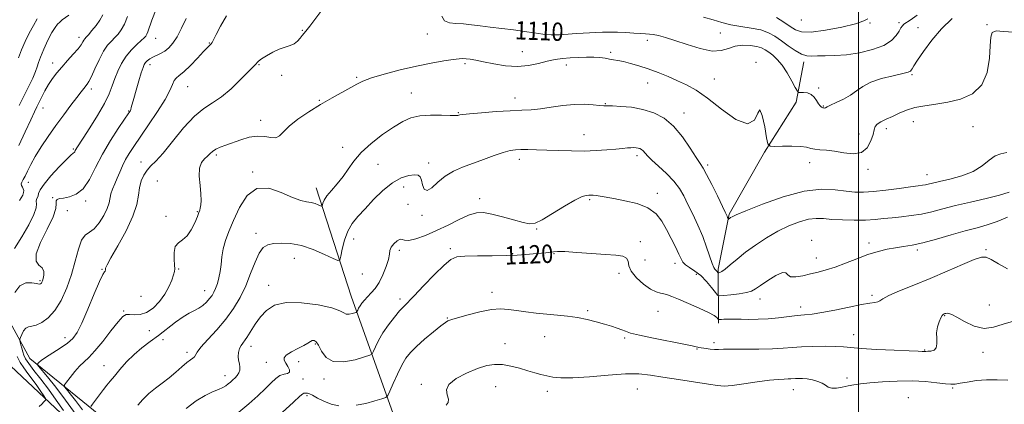
# Model space of a CAD drawing. Extents: x 2077300 to 2080200, y 287300 to 290200.
# Drawn here: x 2077633 to 2078064, y 288328 to 288496 of the extents above; entities that cross this region are included whole.
import ezdxf

# ---------------------------------------------------------------- set-up
doc = ezdxf.new("R2010")
doc.units = 0
doc.header["$MEASUREMENT"] = 0
for name, color, linetype, lineweight in [('BREAKLINE DTM HARD', 7, 'Continuous', 0), ('CONTOUR INDEX', 41, 'Continuous', 13), ('CONTOUR INDEX LABEL', 244, 'Continuous', 0), ('CONTOUR INTERMEDIATE', 44, 'Continuous', 0), ('GRID LINE', 7, 'Continuous', 0), ('SPOT ELEVATION DTM', 2, 'Continuous', 13)]:
    doc.layers.add(name, color=color, linetype=linetype, lineweight=lineweight)
doc.styles.add('Style-WORKING', font='WORKING.shx')

msp = doc.modelspace()

# ---------------------------------------------------------------- linework, layer by layer
at = {"layer": 'BREAKLINE DTM HARD'}
for points in [[(2077849.13, 288153.68, 1147.03), (2077835.74, 288173.68, 1143.32), (2077814.49, 288192.73, 1140.18), (2077790.14, 288214.41, 1136.21), (2077761.14, 288241.9, 1131.29), (2077736.29, 288266.21, 1126.43), (2077705.15, 288289.53, 1121.25), (2077670.96, 288320.74, 1115.19), (2077637.77, 288347.74, 1109.44), (2077617.75, 288384.03, 1103), (2077594.63, 288425.05, 1092.81), (2077577.83, 288469.15, 1083.76), (2077559.84, 288550.38, 1068.81), (2077552.48, 288598.04, 1061.12)], [(2077868.65, 287997.4, 1171.82), (2077863.22, 288027.15, 1167.59), (2077856.43, 288070.64, 1158.86), (2077854.16, 288108.97, 1152.53), (2077843.39, 288142.46, 1145.47), (2077830.3, 288163.41, 1140.14), (2077814.22, 288176.99, 1136.01), (2077782.21, 288203.36, 1131.98), (2077749.02, 288235.88, 1126.54), (2077711.29, 288267.54, 1118.91), (2077673.18, 288303.29, 1110.86), (2077629.37, 288344.37, 1103.33), (2077611.66, 288368.5, 1097.42), (2077592.07, 288400.36, 1090.15), (2077577.19, 288439.84, 1082.31), (2077561.33, 288476.4, 1072.58)], [(2077938.89, 288363.22, 1120.29), (2077938.61, 288386.75, 1115.69), (2077943.56, 288410.76, 1113.81), (2077959, 288437.79, 1112.19), (2077972.82, 288459.61, 1110.51), (2077976.14, 288477.36, 1108.37)], [(2077812.82, 288265, 1129.64), (2077803.21, 288305.19, 1124.77), (2077778.16, 288374.88, 1117.25), (2077762.89, 288422.29, 1113.32)]]:
    msp.add_polyline3d(points, dxfattribs=at)
at = {"layer": 'CONTOUR INDEX', "flags": 128}
for points, elevation in [([(2077766.774, 288501.575), (2077760.161, 288492.889), (2077758.392, 288490.663), (2077756.791, 288488.772), (2077755.94, 288487.662), (2077754.79, 288486.363), (2077753.318, 288485.193), (2077751.503, 288484.362), (2077749.331, 288483.658), (2077746.788, 288482.761), (2077743.941, 288481.457), (2077741.187, 288479.965), (2077739.002, 288478.607), (2077737.719, 288477.629), (2077737.093, 288476.966), (2077736.735, 288476.476), (2077736.247, 288475.949), (2077735.201, 288474.924), (2077733.16, 288472.871), (2077729.867, 288469.512), (2077725.787, 288465.56), (2077721.562, 288461.981), (2077717.66, 288459.384), (2077713.841, 288456.96), (2077709.686, 288453.549), (2077704.961, 288448.419), (2077700.161, 288442.563), (2077695.961, 288437.402), (2077692.863, 288433.977), (2077690.671, 288431.799), (2077689.011, 288429.995), (2077687.59, 288427.851), (2077686.433, 288425.275), (2077685.643, 288422.332), (2077685.186, 288419.008), (2077684.486, 288414.978), (2077682.831, 288409.84), (2077679.813, 288403.485), (2077676.228, 288396.98), (2077673.18, 288391.684), (2077671.492, 288388.588), (2077670.887, 288387.212), (2077670.812, 288386.704), (2077670.8, 288386.36), (2077670.741, 288386.069), (2077670.61, 288385.863), (2077670.335, 288385.602), (2077669.643, 288384.45), (2077668.211, 288381.399), (2077665.875, 288375.901), (2077663.092, 288369.255), (2077660.476, 288363.221), (2077658.436, 288359.118), (2077656.555, 288356.489), (2077654.211, 288354.436), (2077651.015, 288352.261), (2077644.539, 288348.185), (2077642.651, 288346.834), (2077641.685, 288345.971), (2077641.268, 288345.47), (2077641.154, 288345.13), (2077641.593, 288344.431), (2077645.525, 288339.685), (2077649.094, 288335.223), (2077653.37, 288329.569), (2077657.984, 288323.076)], 1110), ([(2077669.637, 288497.753), (2077668.403, 288495.53), (2077666.723, 288493.168), (2077664.897, 288490.925), (2077663.327, 288489.137), (2077662.312, 288488.023), (2077661.724, 288487.352), (2077661.332, 288486.777), (2077660.896, 288485.986), (2077660.149, 288484.788), (2077658.815, 288483.026), (2077656.738, 288480.625), (2077654.223, 288477.845), (2077651.694, 288475.027), (2077649.488, 288472.427), (2077647.592, 288469.945), (2077645.907, 288467.394), (2077644.359, 288464.663), (2077642.975, 288461.967), (2077640.835, 288457.645), (2077639.74, 288455.405), (2077638.133, 288451.971), (2077635.762, 288446.79), (2077632.93, 288440.736)], 1100), ([(2078041.019, 288496.169), (2078036.357, 288491.707), (2078032.098, 288486.723), (2078028.482, 288481.88), (2078025.793, 288477.961), (2078024.204, 288475.528), (2078023.441, 288474.275), (2078023.119, 288473.68), (2078022.796, 288473.279), (2078021.805, 288472.844), (2078019.419, 288472.209), (2078015.239, 288471.241), (2078010.166, 288469.947), (2078005.426, 288468.37), (2078001.917, 288466.568), (2077999.211, 288464.652), (2077996.55, 288462.748), (2077993.416, 288460.982), (2077990.248, 288459.473), (2077987.726, 288458.341), (2077986.336, 288457.658), (2077985.559, 288457.183), (2077985.275, 288457.123), (2077984.874, 288457.142), (2077984.393, 288457.268), (2077983.857, 288457.547), (2077983.252, 288458.088), (2077982.549, 288459.018), (2077981.712, 288460.375), (2077980.665, 288461.851), (2077979.321, 288463.052), (2077977.669, 288463.688), (2077975.995, 288463.886), (2077974.659, 288463.876), (2077973.877, 288463.934), (2077973.297, 288464.504), (2077972.42, 288466.076), (2077970.883, 288468.92), (2077968.854, 288472.435), (2077966.637, 288475.8), (2077964.492, 288478.371), (2077962.524, 288480.21), (2077960.792, 288481.552), (2077959.283, 288482.601), (2077957.673, 288483.421), (2077955.562, 288484.047), (2077952.692, 288484.474), (2077949.389, 288484.562), (2077946.12, 288484.135), (2077943.164, 288483.164), (2077940.039, 288482.222), (2077936.075, 288482.026), (2077930.872, 288483.06), (2077925.119, 288484.848), (2077919.777, 288486.677), (2077915.601, 288487.979), (2077912.531, 288488.766), (2077910.301, 288489.196), (2077908.602, 288489.416), (2077906.949, 288489.537), (2077904.811, 288489.66), (2077901.823, 288489.854), (2077898.273, 288490.07), (2077894.617, 288490.228), (2077891.22, 288490.268), (2077888.109, 288490.215), (2077885.221, 288490.115), (2077882.469, 288490.001), (2077879.665, 288489.855), (2077876.592, 288489.646), (2077873.111, 288489.373), (2077869.379, 288489.155), (2077865.629, 288489.142), (2077861.997, 288489.439), (2077858.239, 288489.967), (2077854.017, 288490.604), (2077849.131, 288491.246), (2077838.999, 288492.476), (2077834.657, 288493.048), (2077830.84, 288493.523), (2077827.34, 288493.828), (2077824.036, 288493.972), (2077821.158, 288494.307), (2077819.025, 288495.269), (2077817.812, 288497.19)], 1110), ([(2078065.205, 288386.868), (2078061.233, 288389.079), (2078058.018, 288390.955), (2078055.86, 288391.984), (2078053.824, 288391.994), (2078050.662, 288390.898), (2078045.479, 288388.705), (2078038.785, 288385.803), (2078031.439, 288382.676), (2078024.274, 288379.748), (2078018.003, 288377.213), (2078013.312, 288375.203), (2078010.621, 288373.809), (2078009.298, 288372.935), (2078008.448, 288372.442), (2078007.233, 288372.167), (2078005.049, 288371.858), (2078001.348, 288371.241), (2077995.891, 288370.15), (2077989.669, 288368.858), (2077983.978, 288367.75), (2077979.753, 288367.1), (2077976.473, 288366.755), (2077973.25, 288366.452), (2077965.057, 288365.481), (2077960.54, 288365.057), (2077956.164, 288364.841), (2077952.16, 288364.794), (2077948.742, 288364.835), (2077944.004, 288364.936), (2077942.394, 288364.941), (2077941.089, 288364.897), (2077940.08, 288364.825), (2077939.392, 288364.758), (2077939.016, 288364.733), (2077938.81, 288364.812), (2077938.597, 288365.063), (2077938.138, 288365.564), (2077936.94, 288366.433), (2077934.449, 288367.799), (2077930.393, 288369.696), (2077925.643, 288371.779), (2077921.353, 288373.611), (2077918.389, 288374.854), (2077916.459, 288375.586), (2077914.987, 288375.984), (2077913.453, 288376.267), (2077911.576, 288376.814), (2077909.134, 288378.046), (2077906.073, 288380.226), (2077903.006, 288382.988), (2077900.709, 288385.808), (2077899.682, 288388.242), (2077899.305, 288390.166), (2077898.676, 288391.534), (2077897.013, 288392.352), (2077893.99, 288392.819), (2077889.4, 288393.183), (2077883.311, 288393.629), (2077876.895, 288394.079), (2077871.6, 288394.389), (2077868.445, 288394.456), (2077866.725, 288394.34), (2077865.309, 288394.142), (2077863.293, 288393.941), (2077857.738, 288393.493), (2077854.562, 288393.209), (2077850.792, 288392.926), (2077845.942, 288392.703), (2077839.817, 288392.576), (2077833.405, 288392.493), (2077827.989, 288392.378), (2077824.418, 288392.06), (2077821.813, 288390.991), (2077818.862, 288388.527), (2077814.659, 288384.351), (2077809.923, 288379.448), (2077805.779, 288375.133), (2077801.182, 288370.454), (2077799.42, 288368.511), (2077797.137, 288365.76), (2077794.565, 288362.406), (2077792.144, 288358.892), (2077790.232, 288355.626), (2077788.86, 288352.884), (2077787.977, 288350.907), (2077787.395, 288349.806), (2077786.384, 288349.151), (2077784.078, 288348.384), (2077779.97, 288347.186), (2077774.985, 288346.214), (2077770.409, 288346.367), (2077767.23, 288348.21), (2077765.243, 288350.969), (2077763.945, 288353.533), (2077762.911, 288355.036), (2077762.019, 288355.58), (2077761.222, 288355.513), (2077760.423, 288355.117), (2077759.313, 288354.425), (2077757.53, 288353.407), (2077754.91, 288352.073), (2077752.081, 288350.599), (2077749.871, 288349.201), (2077748.901, 288348.026), (2077748.966, 288346.935), (2077749.654, 288345.72), (2077750.553, 288344.263), (2077751.241, 288342.813), (2077751.291, 288341.709), (2077750.419, 288341.157), (2077748.885, 288340.828), (2077747.089, 288340.256), (2077745.308, 288339.056), (2077743.314, 288337.161), (2077740.76, 288334.584), (2077737.403, 288331.391), (2077733.429, 288327.863), (2077729.134, 288324.335)], 1120)]:
    msp.add_lwpolyline(points, dxfattribs=dict(at, elevation=elevation))
at = {"layer": 'CONTOUR INTERMEDIATE', "flags": 128}
for points, elevation in [([(2077692.923, 288500.253), (2077691.133, 288495.463), (2077689.27, 288490.386), (2077688.832, 288489.32), (2077688.396, 288488.561), (2077687.691, 288487.761), (2077686.441, 288486.611), (2077684.485, 288484.867), (2077682.13, 288482.554), (2077679.799, 288479.762), (2077677.83, 288476.602), (2077676.234, 288473.265), (2077674.936, 288469.959), (2077673.798, 288466.776), (2077672.419, 288463.323), (2077670.333, 288459.089), (2077667.291, 288453.833), (2077663.904, 288448.397), (2077661.003, 288443.895), (2077658.312, 288439.758), (2077657.897, 288439.07), (2077657.61, 288438.52), (2077657.342, 288438.036), (2077657.047, 288437.662), (2077656.611, 288437.335), (2077655.645, 288436.548), (2077653.695, 288434.685), (2077650.547, 288431.401), (2077646.967, 288427.444), (2077643.961, 288423.832), (2077642.273, 288421.345), (2077641.584, 288419.811), (2077641.311, 288418.82), (2077640.688, 288417.237), (2077640.557, 288416.386), (2077640.646, 288415.29), (2077640.488, 288413.514), (2077639.483, 288410.557), (2077637.241, 288406.147), (2077634.19, 288400.932), (2077630.966, 288395.789)], 1104), ([(2077654.809, 288497.744), (2077651.92, 288495.58), (2077650.809, 288494.686), (2077649.819, 288493.742), (2077648.758, 288492.358), (2077647.41, 288490.082), (2077645.665, 288486.686), (2077643.837, 288482.831), (2077642.35, 288479.398), (2077641.478, 288476.995), (2077640.914, 288475.139), (2077640.2, 288473.069), (2077638.979, 288470.197), (2077637.286, 288466.601), (2077635.254, 288462.532), (2077633.021, 288458.229)], 1098), ([(2077723.661, 288497.447), (2077721.122, 288492.823), (2077719.196, 288489.202), (2077717.444, 288485.775), (2077717.034, 288485.13), (2077716.485, 288484.534), (2077715.479, 288483.551), (2077713.708, 288481.762), (2077711.024, 288478.954), (2077707.937, 288475.753), (2077705.12, 288472.996), (2077703.092, 288471.273), (2077701.751, 288470.187), (2077700.843, 288469.098), (2077700.065, 288467.419), (2077698.917, 288464.776), (2077696.849, 288460.851), (2077693.548, 288455.555), (2077689.631, 288449.713), (2077683.161, 288440.332), (2077681.152, 288437.27), (2077679.615, 288434.61), (2077678.285, 288431.893), (2077677.072, 288429.131), (2077675.93, 288426.458), (2077674.84, 288423.983), (2077673.893, 288421.724), (2077673.21, 288419.676), (2077672.411, 288415.753), (2077671.577, 288413.266), (2077670.04, 288410.158), (2077668.016, 288406.964), (2077665.843, 288404.395), (2077663.808, 288402.859), (2077661.985, 288401.55), (2077660.395, 288399.361), (2077659.013, 288395.48), (2077657.629, 288390.277), (2077655.989, 288384.418), (2077653.899, 288378.534), (2077651.411, 288373.12), (2077648.641, 288368.636), (2077645.729, 288365.427), (2077642.912, 288363.382), (2077640.452, 288362.275), (2077638.542, 288361.831), (2077637.095, 288361.586), (2077635.955, 288361.024), (2077634.999, 288359.802), (2077634.234, 288358.264), (2077633.699, 288356.924), (2077633.422, 288356.137), (2077633.375, 288355.616), (2077633.518, 288354.917), (2077633.808, 288353.715), (2077634.191, 288352.184), (2077634.609, 288350.618), (2077635.069, 288349.196), (2077635.841, 288347.629), (2077637.258, 288345.513), (2077639.549, 288342.535), (2077642.524, 288338.76), (2077645.886, 288334.35), (2077649.319, 288329.562), (2077652.415, 288325.056)], 1108), ([(2078025.662, 288497.639), (2078022.653, 288495.445), (2078019.897, 288493.744), (2078019.217, 288493.086), (2078018.582, 288492.135), (2078017.764, 288490.727), (2078016.504, 288488.779), (2078014.406, 288486.555), (2078011.043, 288484.4), (2078006.196, 288482.609), (2078000.492, 288481.267), (2077994.767, 288480.405), (2077989.722, 288480.013), (2077985.513, 288479.91), (2077982.16, 288479.872), (2077979.596, 288479.775), (2077977.414, 288479.898), (2077975.121, 288480.621), (2077972.359, 288482.187), (2077969.313, 288484.294), (2077966.305, 288486.502), (2077963.529, 288488.443), (2077960.678, 288490.024), (2077957.32, 288491.223), (2077953.182, 288492.06), (2077948.634, 288492.727), (2077944.203, 288493.455), (2077940.248, 288494.423), (2077936.442, 288495.585), (2077932.283, 288496.842)], 1108), ([(2077706.1, 288496.281), (2077704.067, 288492.037), (2077702.093, 288488.283), (2077700.25, 288485.428), (2077698.482, 288483.385), (2077696.703, 288481.941), (2077694.862, 288480.893), (2077691.45, 288479.353), (2077690.132, 288478.589), (2077689.108, 288477.793), (2077688.344, 288477.001), (2077687.779, 288476.159), (2077687.23, 288474.845), (2077686.485, 288472.546), (2077685.416, 288468.998), (2077684.22, 288464.918), (2077683.176, 288461.272), (2077682.099, 288457.332), (2077681.846, 288456.482), (2077681.542, 288455.802), (2077680.796, 288454.636), (2077679.171, 288452.274), (2077676.409, 288448.231), (2077672.971, 288442.931), (2077669.502, 288437.027), (2077666.483, 288431.157), (2077663.755, 288425.916), (2077660.994, 288421.888), (2077657.999, 288419.467), (2077655.039, 288418.293), (2077652.504, 288417.816), (2077650.705, 288417.544), (2077649.638, 288417.201), (2077649.221, 288416.568), (2077649.256, 288415.38), (2077649.082, 288413.2), (2077647.923, 288409.546), (2077645.363, 288404.251), (2077642.419, 288398.403), (2077640.468, 288393.408), (2077640.47, 288390.286), (2077641.729, 288388.532), (2077643.13, 288387.255), (2077643.803, 288385.764), (2077643.841, 288384.156), (2077643.581, 288382.724), (2077643.301, 288381.693), (2077643.042, 288381.019), (2077642.786, 288380.585), (2077642.467, 288380.308), (2077641.834, 288380.228), (2077640.588, 288380.414), (2077638.55, 288380.796), (2077636.024, 288380.741), (2077633.434, 288379.474), (2077631.151, 288376.555)], 1106), ([(2077640.929, 288496.08), (2077639.269, 288493.127), (2077637.517, 288489.789), (2077635.727, 288486.166), (2077634.092, 288482.507), (2077632.838, 288479.105)], 1096), ([(2077680.431, 288497.088), (2077679.063, 288493.795), (2077677.692, 288491.27), (2077676.31, 288489.394), (2077674.884, 288487.874), (2077673.377, 288486.394), (2077671.755, 288484.543), (2077669.982, 288481.886), (2077668.071, 288478.214), (2077666.219, 288474.22), (2077664.668, 288470.819), (2077663.584, 288468.682), (2077662.818, 288467.483), (2077661.33, 288465.652), (2077660.134, 288464.131), (2077658.309, 288461.773), (2077655.702, 288458.374), (2077652.538, 288454.171), (2077649.134, 288449.514), (2077645.789, 288444.739), (2077642.725, 288440.128), (2077640.14, 288435.952), (2077638.176, 288432.432), (2077636.73, 288429.596), (2077635.639, 288427.422), (2077634.782, 288425.862), (2077634.197, 288424.763), (2077633.966, 288423.947), (2077634.117, 288423.252), (2077634.487, 288422.589), (2077634.862, 288421.886), (2077635.055, 288421.08), (2077634.995, 288420.152), (2077634.633, 288419.09), (2077633.977, 288417.911), (2077633.232, 288416.727)], 1102), ([(2078004.06, 288496.078), (2078002.346, 288495.184), (2077998.719, 288493.919), (2077992.688, 288492.433), (2077985.613, 288491.086), (2077979.313, 288490.294), (2077975.124, 288490.373), (2077972.428, 288491.25), (2077970.122, 288492.75), (2077967.334, 288494.665), (2077964.116, 288496.636)], 1106), ([(2078067.847, 288490.207), (2078063.504, 288490.577), (2078060.251, 288490.771), (2078058.499, 288490.059), (2078057.839, 288488.017), (2078057.655, 288484.301), (2078057.333, 288478.843), (2078056.279, 288472.695), (2078053.9, 288467.188), (2078049.833, 288463.349), (2078044.627, 288460.991), (2078039.059, 288459.621), (2078033.788, 288458.78), (2078028.993, 288458.125), (2078024.735, 288457.345), (2078021.04, 288456.215), (2078017.797, 288454.853), (2078014.863, 288453.461), (2078012.157, 288452.204), (2078009.858, 288451.078), (2078008.212, 288450.036), (2078007.343, 288448.983), (2078006.905, 288447.615), (2078006.433, 288445.574), (2078005.502, 288442.722), (2078003.86, 288439.782), (2078001.297, 288437.693), (2077997.736, 288437.113), (2077993.634, 288437.567), (2077989.581, 288438.299), (2077986.068, 288438.721), (2077983.189, 288438.911), (2077980.939, 288439.117), (2077979.194, 288439.514), (2077977.368, 288439.99), (2077974.755, 288440.361), (2077970.954, 288440.491), (2077966.767, 288440.448), (2077963.301, 288440.347), (2077961.349, 288440.428), (2077960.464, 288441.412), (2077959.886, 288444.142), (2077959.026, 288448.909), (2077957.966, 288453.791), (2077956.957, 288456.315), (2077956.056, 288454.938), (2077954.54, 288451.85), (2077951.492, 288450.173), (2077946.365, 288452.159), (2077940.093, 288456.588), (2077933.976, 288461.367), (2077928.999, 288464.854), (2077924.864, 288467.208), (2077920.955, 288469.036), (2077916.793, 288470.824), (2077912.448, 288472.576), (2077908.126, 288474.177), (2077904.031, 288475.526), (2077900.349, 288476.598), (2077897.261, 288477.383), (2077894.865, 288477.895), (2077892.932, 288478.232), (2077891.151, 288478.516), (2077889.234, 288478.833), (2077887.002, 288479.133), (2077884.298, 288479.329), (2077881.048, 288479.357), (2077877.488, 288479.246), (2077873.936, 288479.045), (2077870.614, 288478.775), (2077867.362, 288478.348), (2077863.927, 288477.643), (2077860.092, 288476.638), (2077855.791, 288475.682), (2077850.993, 288475.22), (2077845.77, 288475.551), (2077840.611, 288476.395), (2077836.103, 288477.329), (2077832.694, 288478.01), (2077830.25, 288478.425), (2077828.496, 288478.644), (2077827.089, 288478.716), (2077825.413, 288478.614), (2077822.787, 288478.289), (2077818.69, 288477.694), (2077813.248, 288476.773), (2077806.748, 288475.469), (2077799.6, 288473.783), (2077792.698, 288471.944), (2077787.062, 288470.239), (2077783.344, 288468.854), (2077780.735, 288467.567), (2077778.056, 288466.057), (2077769.853, 288461.589), (2077764.809, 288458.696), (2077759.661, 288455.487), (2077754.922, 288452.227), (2077751.135, 288449.218), (2077748.634, 288446.742), (2077746.918, 288444.993), (2077745.275, 288444.141), (2077743.125, 288444.219), (2077740.411, 288444.695), (2077737.209, 288444.9), (2077733.633, 288444.34), (2077729.949, 288443.236), (2077723.44, 288440.907), (2077720.951, 288439.977), (2077719.03, 288439.094), (2077717.65, 288438.17), (2077716.555, 288437.188), (2077715.43, 288436.147), (2077714.081, 288434.98), (2077712.787, 288433.357), (2077711.945, 288430.883), (2077711.819, 288427.354), (2077712.14, 288423.343), (2077712.505, 288419.613), (2077712.602, 288416.768), (2077712.472, 288414.774), (2077712.25, 288413.438), (2077712.015, 288412.504), (2077711.646, 288411.466), (2077710.969, 288409.759), (2077709.854, 288407.046), (2077708.343, 288403.926), (2077706.519, 288401.227), (2077704.516, 288399.506), (2077702.662, 288398.23), (2077701.334, 288396.591), (2077700.786, 288394.045), (2077700.791, 288391.103), (2077700.995, 288388.537), (2077701.096, 288386.874), (2077700.976, 288385.659), (2077700.566, 288384.191), (2077699.792, 288381.938), (2077698.562, 288379.04), (2077696.78, 288375.807), (2077694.408, 288372.568), (2077691.642, 288369.736), (2077688.735, 288367.745), (2077685.928, 288366.872), (2077683.415, 288366.772), (2077681.378, 288366.945), (2077679.862, 288366.877), (2077678.374, 288366.004), (2077676.286, 288363.749), (2077673.194, 288359.835), (2077669.593, 288355.184), (2077666.201, 288351.018), (2077663.552, 288348.217), (2077661.435, 288346.294), (2077659.455, 288344.422), (2077657.341, 288342.014), (2077655.325, 288339.453), (2077653.763, 288337.364), (2077652.952, 288336.153), (2077652.949, 288335.354), (2077653.751, 288334.282), (2077655.347, 288332.353), (2077657.685, 288329.394), (2077660.706, 288325.331)], 1112), ([(2078064.913, 288437.757), (2078062.254, 288437.152), (2078059.753, 288436.207), (2078057.167, 288434.328), (2078054.113, 288431.869), (2078050.175, 288429.425), (2078045.176, 288427.473), (2078039.905, 288426.035), (2078035.389, 288425.015), (2078032.383, 288424.323), (2078030.56, 288423.876), (2078029.318, 288423.597), (2078028.048, 288423.397), (2078026.1, 288423.151), (2078022.816, 288422.72), (2078017.84, 288422.029), (2078012.028, 288421.249), (2078006.537, 288420.61), (2078002.195, 288420.303), (2077998.505, 288420.359), (2077994.638, 288420.769), (2077989.861, 288421.402), (2077983.811, 288421.647), (2077976.217, 288420.772), (2077967.156, 288418.346), (2077958.078, 288415.147), (2077950.782, 288412.257), (2077946.566, 288410.497), (2077944.746, 288409.66), (2077944.14, 288409.28), (2077943.768, 288408.975), (2077943.108, 288408.39), (2077943.043, 288408.416), (2077942.983, 288408.593), (2077942.741, 288409.371), (2077942.567, 288409.855), (2077942.315, 288410.443), (2077941.717, 288411.706), (2077938.337, 288418.715), (2077935.857, 288423.779), (2077933.633, 288428.157), (2077932.08, 288430.917), (2077930.77, 288432.932), (2077929.063, 288435.521), (2077926.469, 288439.606), (2077923.098, 288444.505), (2077919.213, 288449.136), (2077915.025, 288452.636), (2077910.556, 288455.026), (2077905.777, 288456.545), (2077900.777, 288457.424), (2077896.11, 288457.855), (2077892.446, 288458.017), (2077890.185, 288458.076), (2077888.634, 288458.139), (2077886.829, 288458.295), (2077884.009, 288458.58), (2077880.219, 288458.805), (2077875.705, 288458.728), (2077870.741, 288458.198), (2077865.714, 288457.435), (2077861.035, 288456.751), (2077856.917, 288456.373), (2077852.771, 288456.177), (2077847.807, 288455.956), (2077841.6, 288455.557), (2077835.188, 288455.064), (2077829.973, 288454.617), (2077826.976, 288454.322), (2077825.697, 288454.147), (2077824.824, 288453.916), (2077823.763, 288453.842), (2077821.485, 288453.855), (2077817.657, 288453.957), (2077812.953, 288453.963), (2077808.304, 288453.644), (2077804.371, 288452.784), (2077800.747, 288451.219), (2077796.758, 288448.802), (2077791.979, 288445.484), (2077786.979, 288441.611), (2077782.579, 288437.631), (2077779.358, 288433.902), (2077776.932, 288430.433), (2077774.678, 288427.146), (2077772.155, 288424.005), (2077769.645, 288421.136), (2077767.614, 288418.709), (2077766.4, 288416.852), (2077765.84, 288415.539), (2077765.537, 288414.283), (2077765.315, 288414.217), (2077764.784, 288414.449), (2077763.803, 288414.904), (2077762.421, 288415.432), (2077760.733, 288415.865), (2077758.753, 288416.149), (2077756.15, 288416.687), (2077752.513, 288417.995), (2077747.638, 288420.232), (2077742.168, 288422.123), (2077736.959, 288422.032), (2077732.691, 288418.863), (2077729.356, 288413.667), (2077726.77, 288408.03), (2077724.774, 288403.215), (2077723.301, 288399.188), (2077722.306, 288395.587), (2077721.714, 288392.126), (2077721.337, 288388.807), (2077720.957, 288385.709), (2077720.405, 288382.903), (2077719.714, 288380.44), (2077718.969, 288378.366), (2077718.22, 288376.689), (2077717.382, 288375.253), (2077716.337, 288373.861), (2077715, 288372.378), (2077713.406, 288370.913), (2077711.621, 288369.636), (2077709.672, 288368.618), (2077707.429, 288367.533), (2077704.721, 288365.96), (2077701.446, 288363.614), (2077694.005, 288357.829), (2077690.304, 288355.099), (2077686.737, 288352.421), (2077683.31, 288349.526), (2077680.059, 288346.263), (2077677.137, 288342.961), (2077674.723, 288340.066), (2077672.912, 288337.872), (2077671.441, 288336.066), (2077669.963, 288334.183), (2077668.244, 288331.919), (2077665.159, 288327.773), (2077664.424, 288326.736)], 1114), ([(2078065.951, 288420.369), (2078061.654, 288419.047), (2078055.792, 288417.604), (2078049.055, 288416.073), (2078042.483, 288414.543), (2078036.873, 288413.099), (2078032.044, 288411.828), (2078027.569, 288410.816), (2078023.122, 288410.113), (2078018.779, 288409.626), (2078014.714, 288409.224), (2078010.999, 288408.815), (2078007.282, 288408.445), (2078003.107, 288408.196), (2077998.208, 288408.132), (2077993.084, 288408.24), (2077988.426, 288408.488), (2077984.703, 288408.801), (2077981.493, 288408.921), (2077978.15, 288408.548), (2077974.176, 288407.448), (2077969.65, 288405.654), (2077964.799, 288403.269), (2077959.852, 288400.412), (2077955.067, 288397.29), (2077950.704, 288394.128), (2077946.988, 288391.155), (2077943.994, 288388.613), (2077941.759, 288386.747), (2077940.285, 288385.71), (2077939.413, 288385.293), (2077938.951, 288385.198), (2077938.718, 288385.183), (2077938.59, 288385.232), (2077938.458, 288385.388), (2077938.237, 288385.672), (2077937.938, 288386.026), (2077937.23, 288386.722), (2077936.749, 288387.504), (2077936.045, 288389.233), (2077933.652, 288396.347), (2077931.906, 288401.041), (2077929.811, 288405.944), (2077927.582, 288410.721), (2077925.479, 288415.053), (2077923.641, 288418.733), (2077921.734, 288421.989), (2077919.3, 288425.161), (2077916.085, 288428.469), (2077912.627, 288431.659), (2077909.665, 288434.355), (2077907.746, 288436.284), (2077905.911, 288438.398), (2077905.213, 288438.981), (2077904.468, 288439.379), (2077903.671, 288439.632), (2077902.805, 288439.776), (2077901.797, 288439.824), (2077900.561, 288439.789), (2077898.986, 288439.676), (2077896.857, 288439.482), (2077893.933, 288439.2), (2077890.052, 288438.845), (2077885.362, 288438.514), (2077880.091, 288438.328), (2077874.491, 288438.367), (2077868.911, 288438.553), (2077863.722, 288438.768), (2077859.233, 288438.915), (2077855.488, 288438.981), (2077852.467, 288438.976), (2077850.047, 288438.875), (2077847.685, 288438.52), (2077844.739, 288437.718), (2077840.764, 288436.358), (2077836.12, 288434.647), (2077826.964, 288431.222), (2077822.98, 288429.481), (2077819.379, 288427.335), (2077816.161, 288424.684), (2077813.453, 288422.275), (2077811.414, 288421.074), (2077810.131, 288421.716), (2077809.39, 288423.544), (2077808.905, 288425.574), (2077808.382, 288427.004), (2077807.496, 288427.769), (2077805.914, 288427.983), (2077803.4, 288427.691), (2077800.102, 288426.64), (2077796.262, 288424.507), (2077792.136, 288421.145), (2077788.037, 288417.116), (2077784.29, 288413.16), (2077781.158, 288409.801), (2077778.651, 288406.715), (2077776.718, 288403.363), (2077775.305, 288399.432), (2077774.339, 288395.506), (2077773.741, 288392.394), (2077773.324, 288390.734), (2077772.446, 288390.473), (2077770.356, 288391.387), (2077766.567, 288393.182), (2077761.659, 288395.28), (2077756.476, 288397.032), (2077751.738, 288397.945), (2077747.659, 288398.143), (2077744.327, 288397.909), (2077741.767, 288397.386), (2077739.746, 288396.179), (2077737.971, 288393.756), (2077736.182, 288389.792), (2077734.262, 288384.794), (2077732.131, 288379.473), (2077729.698, 288374.4), (2077726.842, 288369.58), (2077723.431, 288364.873), (2077719.482, 288360.237), (2077715.604, 288356.015), (2077712.553, 288352.645), (2077710.856, 288350.429), (2077709.672, 288348.386), (2077709.004, 288347.823), (2077707.918, 288347.117), (2077706.318, 288345.943), (2077704.153, 288344.091), (2077701.543, 288341.78), (2077698.65, 288339.339), (2077695.635, 288337.019), (2077692.634, 288334.752), (2077689.782, 288332.391), (2077687.195, 288329.852), (2077684.916, 288327.305)], 1116), ([(2078065.213, 288409.437), (2078060.614, 288407.52), (2078056.296, 288406.08), (2078051.862, 288404.863), (2078046.743, 288403.488), (2078040.612, 288401.709), (2078034.137, 288399.811), (2078028.228, 288398.213), (2078023.547, 288397.213), (2078019.758, 288396.619), (2078016.276, 288396.121), (2078012.6, 288395.445), (2078008.577, 288394.464), (2078004.139, 288393.091), (2077999.299, 288391.309), (2077994.392, 288389.389), (2077989.838, 288387.673), (2077985.928, 288386.41), (2077982.462, 288385.482), (2077979.115, 288384.68), (2077975.703, 288383.886), (2077972.602, 288383.352), (2077970.329, 288383.424), (2077969.146, 288384.242), (2077968.304, 288385.134), (2077966.796, 288385.226), (2077963.953, 288383.928), (2077960.439, 288381.787), (2077957.253, 288379.633), (2077955.076, 288378.118), (2077953.328, 288377.166), (2077951.11, 288376.52), (2077947.838, 288375.973), (2077944.19, 288375.515), (2077941.152, 288375.186), (2077939.415, 288375.07), (2077938.463, 288375.436), (2077937.478, 288376.598), (2077935.827, 288378.717), (2077933.6, 288381.353), (2077931.07, 288383.912), (2077928.509, 288385.929), (2077926.191, 288387.456), (2077924.388, 288388.669), (2077923.251, 288389.789), (2077922.433, 288391.2), (2077921.464, 288393.326), (2077919.99, 288396.44), (2077918.127, 288400.202), (2077916.106, 288404.121), (2077914.032, 288407.762), (2077911.504, 288410.93), (2077907.993, 288413.487), (2077903.223, 288415.347), (2077897.933, 288416.637), (2077893.115, 288417.533), (2077887.072, 288418.641), (2077885.367, 288418.908), (2077884.103, 288419.013), (2077883.075, 288419.02), (2077882.113, 288419), (2077880.975, 288418.932), (2077879.156, 288418.408), (2077876.082, 288416.927), (2077871.481, 288414.23), (2077866.284, 288411.04), (2077861.723, 288408.322), (2077858.631, 288406.834), (2077856.234, 288406.511), (2077853.362, 288407.084), (2077849.195, 288408.257), (2077844.34, 288409.64), (2077839.758, 288410.821), (2077836.124, 288411.434), (2077832.983, 288411.308), (2077829.594, 288410.315), (2077825.403, 288408.432), (2077820.611, 288406.029), (2077815.605, 288403.577), (2077810.781, 288401.497), (2077806.57, 288400.007), (2077803.413, 288399.276), (2077801.563, 288399.343), (2077800.518, 288399.72), (2077799.593, 288399.791), (2077798.285, 288399.101), (2077796.848, 288397.847), (2077795.72, 288396.39), (2077795.19, 288394.963), (2077794.943, 288393.299), (2077794.511, 288391.005), (2077793.538, 288387.856), (2077792.111, 288384.308), (2077790.427, 288380.983), (2077788.667, 288378.361), (2077786.95, 288376.345), (2077785.379, 288374.693), (2077784.039, 288373.206), (2077782.946, 288371.86), (2077782.099, 288370.676), (2077781.489, 288369.675), (2077781.083, 288368.887), (2077780.837, 288368.342), (2077780.679, 288368.042), (2077780.403, 288367.863), (2077779.774, 288367.654), (2077778.654, 288367.327), (2077777.294, 288367.062), (2077776.046, 288367.104), (2077775.012, 288367.634), (2077773.303, 288368.582), (2077769.782, 288369.81), (2077763.784, 288371.121), (2077756.539, 288372.067), (2077749.751, 288372.135), (2077744.732, 288370.959), (2077741.231, 288368.757), (2077738.605, 288365.889), (2077736.324, 288362.718), (2077732.575, 288356.956), (2077730.079, 288353.468), (2077729.344, 288352.031), (2077728.959, 288350.399), (2077728.873, 288348.644), (2077729.028, 288346.927), (2077729.334, 288345.373), (2077729.598, 288343.976), (2077729.596, 288342.694), (2077729.171, 288341.492), (2077728.415, 288340.364), (2077727.484, 288339.31), (2077726.508, 288338.331), (2077725.517, 288337.427), (2077724.516, 288336.6), (2077723.462, 288335.837), (2077722.134, 288335.071), (2077720.263, 288334.218), (2077717.645, 288333.157), (2077714.332, 288331.598), (2077710.439, 288329.208), (2077706.143, 288325.824)], 1118), ([(2078067.827, 288364.041), (2078063.288, 288362.744), (2078059.133, 288361.375), (2078054.98, 288360.885), (2078050.607, 288361.911), (2078046.428, 288363.841), (2078043.017, 288365.746), (2078040.786, 288366.901), (2078039.5, 288367.385), (2078038.763, 288367.482), (2078038.236, 288367.43), (2078037.814, 288367.312), (2078037.449, 288367.166), (2078037.09, 288366.978), (2078036.661, 288366.524), (2078036.083, 288365.524), (2078035.335, 288363.79), (2078034.622, 288361.509), (2078034.208, 288358.96), (2078034.232, 288356.419), (2078034.34, 288354.154), (2078034.055, 288352.432), (2078033.057, 288351.433), (2078031.668, 288350.995), (2078030.365, 288350.867), (2078029.512, 288350.838), (2078028.575, 288350.843), (2078027.901, 288350.834), (2078026.106, 288350.863), (2078022.198, 288351), (2078015.68, 288351.29), (2078008.033, 288351.684), (2078001.232, 288352.11), (2077996.674, 288352.503), (2077993.447, 288352.816), (2077990.064, 288353.011), (2077985.444, 288353.059), (2077980.139, 288352.97), (2077975.111, 288352.764), (2077970.992, 288352.473), (2077967.118, 288352.172), (2077962.495, 288351.948), (2077956.518, 288351.858), (2077944.647, 288351.825), (2077941.043, 288351.74), (2077938.816, 288351.653), (2077937.107, 288351.653), (2077935.253, 288351.8), (2077933.384, 288352.031), (2077930.212, 288352.488), (2077929.741, 288352.599), (2077929.048, 288352.797), (2077927.319, 288353.208), (2077923.627, 288353.973), (2077910.422, 288356.546), (2077904.245, 288357.842), (2077900.383, 288358.829), (2077898.21, 288359.588), (2077896.595, 288360.273), (2077894.596, 288361.015), (2077892.048, 288361.848), (2077888.973, 288362.783), (2077885.411, 288363.805), (2077881.466, 288364.808), (2077877.254, 288365.659), (2077872.877, 288366.268), (2077868.366, 288366.713), (2077863.738, 288367.111), (2077859.051, 288367.56), (2077854.538, 288368.068), (2077850.474, 288368.623), (2077846.977, 288369.163), (2077843.543, 288369.442), (2077839.509, 288369.165), (2077834.509, 288368.168), (2077829.344, 288366.812), (2077822.604, 288364.863), (2077820.934, 288364.39), (2077820.435, 288364.164), (2077819.426, 288363.486), (2077817.427, 288361.951), (2077814.179, 288359.333), (2077810.332, 288356.118), (2077806.761, 288352.975), (2077804.114, 288350.355), (2077802.139, 288347.843), (2077800.359, 288344.811), (2077798.433, 288340.896), (2077796.57, 288336.795), (2077795.116, 288333.473), (2077794.231, 288331.607), (2077793.327, 288330.74), (2077791.629, 288330.126), (2077788.599, 288329.205), (2077784.654, 288328.138), (2077780.447, 288327.27)], 1122), ([(2077632.269, 288348.542), (2077633.532, 288346.017), (2077635.087, 288343.615), (2077636.877, 288341.2), (2077638.813, 288338.641), (2077640.776, 288335.904), (2077642.545, 288333.327), (2077643.876, 288331.345), (2077644.583, 288330.243), (2077644.737, 288329.723), (2077644.467, 288329.338), (2077643.885, 288328.723), (2077643.012, 288327.833), (2077641.847, 288326.702)], 1106), ([(2078065.394, 288338.243), (2078060.686, 288338.356), (2078056.064, 288338.396), (2078051.607, 288338.045), (2078047.62, 288337.452), (2078044.467, 288336.875), (2078042.302, 288336.534), (2078040.448, 288336.474), (2078038.017, 288336.697), (2078034.313, 288337.161), (2078029.392, 288337.663), (2078023.499, 288337.953), (2078016.974, 288337.857), (2078010.54, 288337.488), (2078005.013, 288337.034), (2078000.967, 288336.634), (2077997.999, 288336.251), (2077995.465, 288335.802), (2077992.88, 288335.259), (2077990.396, 288334.822), (2077988.325, 288334.745), (2077986.848, 288335.196), (2077985.626, 288336.008), (2077984.187, 288336.924), (2077982.199, 288337.728), (2077979.872, 288338.355), (2077977.553, 288338.78), (2077975.529, 288338.991), (2077973.85, 288339.041), (2077972.503, 288338.998), (2077970.431, 288338.845), (2077969.232, 288338.787), (2077967.552, 288338.743), (2077964.986, 288338.596), (2077961.097, 288338.2), (2077955.735, 288337.482), (2077949.888, 288336.649), (2077944.831, 288335.981), (2077941.366, 288335.709), (2077938.421, 288335.868), (2077934.452, 288336.448), (2077921.27, 288338.537), (2077914.477, 288339.631), (2077909.031, 288340.479), (2077904.055, 288340.956), (2077898.204, 288340.962), (2077890.623, 288340.473), (2077882.397, 288339.784), (2077875.099, 288339.27), (2077869.901, 288339.216), (2077866.381, 288339.545), (2077863.717, 288340.094), (2077861.19, 288340.732), (2077858.492, 288341.476), (2077855.42, 288342.377), (2077851.858, 288343.433), (2077848.056, 288344.426), (2077844.355, 288345.084), (2077840.954, 288345.172), (2077837.498, 288344.604), (2077833.492, 288343.332), (2077828.723, 288341.368), (2077824.123, 288338.959), (2077820.906, 288336.414), (2077819.883, 288333.999), (2077820.252, 288331.825), (2077820.809, 288329.959), (2077820.617, 288328.457), (2077819.811, 288327.32)], 1124), ([(2077772.889, 288327.06), (2077769.505, 288327.796), (2077766.33, 288329.04), (2077763.548, 288330.458), (2077761.389, 288331.649), (2077760.002, 288332.313), (2077759.191, 288332.563), (2077758.678, 288332.614), (2077758.232, 288332.638), (2077757.823, 288332.64), (2077757.47, 288332.581), (2077757.047, 288332.312), (2077755.848, 288331.234), (2077753.023, 288328.638), (2077748.097, 288324.156)], 1122)]:
    msp.add_lwpolyline(points, dxfattribs=dict(at, elevation=elevation))
at = {"layer": 'GRID LINE', "flags": 128}
msp.add_lwpolyline([(2078000, 287500), (2078000, 290000)], dxfattribs=at)
at = {"layer": 'SPOT ELEVATION DTM'}
for p in [(2077974.99, 288495.62, 1104.6), (2078005.02, 288494.24, 1106.1), (2078017.68, 288494.39, 1107.7), (2078056.29, 288493.52, 1111.9), (2077756.83, 288491.06, 1109.9), (2077811.51, 288489.51, 1110.5), (2077939.68, 288489.83, 1108.9), (2078026.12, 288492.26, 1109.1), (2077659.17, 288488, 1099.5), (2077692.74, 288487.53, 1104.8), (2077716.27, 288485.51, 1107.9), (2077907.74, 288486.71, 1110.5), (2077853.02, 288481.74, 1111.1), (2077891.71, 288481.47, 1111.7), (2077647.7, 288476.85, 1099.4), (2077690.22, 288476.09, 1106.5), (2077737.9, 288476, 1110.1), (2077827.98, 288476.53, 1112.3), (2077872.29, 288475.9, 1112.6), (2077955.19, 288477.13, 1111.9), (2077747.84, 288471.45, 1110.2), (2078023.5, 288471.66, 1110.2), (2077780.65, 288470.46, 1111.8), (2077907.8, 288468.11, 1112.8), (2077937, 288469.82, 1111.1), (2077664.6, 288465.44, 1102.4), (2077706.79, 288466.45, 1108.9), (2077804.54, 288463.64, 1113.4), (2077982.67, 288465.8, 1109.8), (2077764.38, 288460.51, 1111.9), (2077849.86, 288461.48, 1113.4), (2077889.38, 288459.06, 1113.9), (2077643.45, 288457.2, 1100.7), (2077680.99, 288455.79, 1105.9), (2077825.05, 288455.12, 1113.9), (2077923.68, 288454.89, 1113.4), (2077984.68, 288457.98, 1109.9), (2077738.66, 288451.74, 1111.4), (2078024.01, 288451.17, 1112.9), (2077879.96, 288445.53, 1115.2), (2078000.23, 288445.78, 1111.3), (2078012.15, 288448.07, 1112.5), (2078050.05, 288448.93, 1113.4), (2077656.72, 288439.25, 1103.8), (2077774.47, 288440, 1113.5), (2077686.38, 288433.52, 1109.3), (2077719.23, 288436.54, 1112.3), (2077812.17, 288433.1, 1115.4), (2077851.71, 288434.76, 1116.5), (2077903.25, 288436.25, 1116.4), (2077978.67, 288433.22, 1112.6), (2077735.2, 288429.13, 1113.9), (2077790.02, 288432.52, 1114.8), (2077934.04, 288432.23, 1113.7), (2078004.18, 288430.39, 1112.3), (2077637.12, 288424.6, 1102.6), (2077693.55, 288425.18, 1111.4), (2078029.93, 288428.07, 1113.3), (2077801.17, 288422.68, 1116.8), (2077912.12, 288419.92, 1117.5), (2077647.65, 288417.97, 1105.9), (2077662.18, 288416.46, 1106.3), (2077834.45, 288417.48, 1117.4), (2077882.44, 288417.03, 1118.2), (2077654.13, 288412.24, 1106.8), (2077710.98, 288411.88, 1111.9), (2077803.05, 288415.1, 1117.1), (2077697.22, 288409.87, 1111.9), (2077809.17, 288410.18, 1116.3), (2077859.4, 288404.26, 1118.1), (2077736.59, 288402.33, 1115.5), (2077779.34, 288399.94, 1116.7), (2077904.68, 288398.68, 1119.5), (2077979.6, 288399.38, 1117.5), (2078004.61, 288398.16, 1117.6), (2077799.29, 288394.99, 1118.4), (2077821.52, 288395.71, 1119.7), (2078025.76, 288395.16, 1118.3), (2078055.79, 288395.19, 1119.8), (2077753.45, 288391.43, 1116.8), (2077848.86, 288393.58, 1119.9), (2077866.93, 288393.58, 1120.1), (2077906.69, 288390.68, 1118.4), (2077981.58, 288391.6, 1117.3), (2077669.33, 288386.67, 1109.9), (2077702.74, 288386.82, 1112.1), (2077919.87, 288389.33, 1118.5), (2077642.2, 288381.78, 1105.8), (2077783.13, 288384.58, 1116.7), (2077895.27, 288384.94, 1120.6), (2077929.17, 288384.44, 1118.6), (2077714.15, 288377.3, 1113.3), (2077742.12, 288379.71, 1117.4), (2077839.83, 288376.69, 1121.5), (2077686.4, 288374.84, 1111.1), (2077799.61, 288373.72, 1119.6), (2077956.94, 288373.77, 1118.6), (2078005.94, 288375.33, 1119.7), (2077678.79, 288368.53, 1111.9), (2077881.68, 288368.62, 1121.8), (2077912.35, 288368.35, 1120.9), (2077974.8, 288370.25, 1119.5), (2078057.28, 288371.09, 1121.5), (2077820.27, 288365.46, 1121.9), (2078037.75, 288366.39, 1122.1), (2077690.01, 288359.83, 1112.6), (2077653.15, 288356.86, 1109.4), (2077695.99, 288355.93, 1114.8), (2077862.77, 288357.21, 1122.7), (2077897.77, 288356.61, 1122.2), (2077997.96, 288358.19, 1121.3), (2077734.39, 288352.98, 1118.6), (2077762.61, 288354.08, 1120.2), (2077845.48, 288354.19, 1123.3), (2077929.38, 288351.86, 1122.1), (2077936.8, 288354.6, 1121.6), (2078028.98, 288351.5, 1121.9), (2077706.45, 288350.36, 1115.6), (2078054.51, 288350.37, 1122.3), (2077670.19, 288344.58, 1113.2), (2077741.12, 288346.04, 1118.9), (2077755.31, 288346.35, 1120.8), (2077723.13, 288340.28, 1117.4), (2077757.16, 288338.73, 1120.4), (2077766.37, 288338.74, 1120.4), (2077994.95, 288339.27, 1123.5), (2077808.88, 288336.39, 1123.7), (2077841.4, 288335.46, 1124.9), (2077903.41, 288334.43, 1124.9), (2077971.59, 288334.18, 1124.7), (2078041.28, 288334.82, 1124.2), (2077758.93, 288331.44, 1122.3), (2077864.01, 288333.4, 1124.5), (2078021.87, 288330.68, 1125.3)]:
    msp.add_point(p, dxfattribs=at)

# ---------------------------------------------------------------- texts
at = {"layer": 'CONTOUR INDEX LABEL', "style": 'Style-WORKING', "width": 0.875}
for s, rotation, p in [('1110', 357.9, (2077849.756, 288487.147, 1110)), ('1120', 2.4, (2077845.552, 288388.695, 1120))]:
    msp.add_text(s, height=8, rotation=rotation, dxfattribs=at).set_placement(p)

doc.saveas('drawing.dxf')
